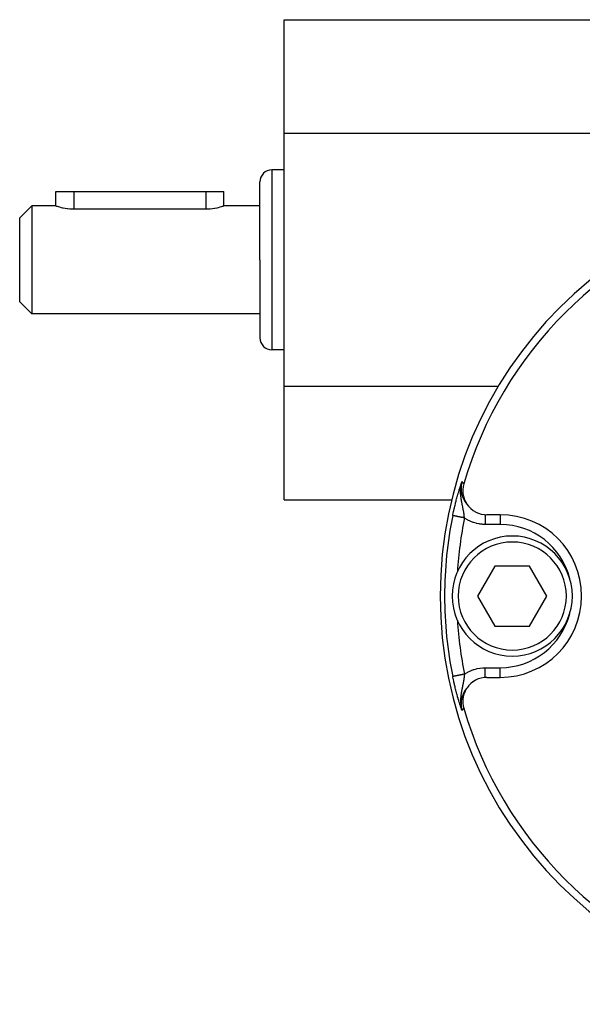
# Model space of a CAD drawing. Units: millimetres. Extents: x -190 to 305, y -198 to 198.
# Drawn here: x 83 to 129, y -42 to 40 of the extents above; entities that cross this region are included whole.
import ezdxf

# ---------------------------------------------------------------- set-up
doc = ezdxf.new("R2010")
doc.units = ezdxf.units.MM
doc.linetypes.add('DASHED', pattern=[9.652, 8.128, -1.524])
doc.layers.add('nevidi', color=4, linetype='DASHED')

msp = doc.modelspace()

# ---------------------------------------------------------------- linework, layer by layer
at = {"color": 2}
for p, q in [((104.5, 40.425), (134.5, 40.425)), ((104.5, 30.961), (104.5, 40.425)), ((104.5, 9.89), (104.5, 30.961)), ((189.5, 30.961), (104.5, 30.961)), ((104.5, 27.925), (103.5, 27.925)), ((102.5, 20.425), (102.5, 26.925)), ((102.5, 20.425), (102.5, 26.925)), ((85.5, 24.925), (85.5, 26.125)), ((85.5, 24.925), (85.5, 26.125)), ((85.5, 26.125), (87, 26.125)), ((87, 26.125), (98, 26.125)), ((98, 26.125), (99.5, 26.125)), ((99.5, 24.925), (99.5, 26.125)), ((83.5, 24.925), (82.5, 23.925)), ((85.5, 24.925), (83.5, 24.925)), ((83.5, 24.925), (83.5, 20.425)), ((87, 24.668), (98, 24.668)), ((102.5, 24.925), (99.5, 24.925)), ((82.5, 20.425), (82.5, 23.925)), ((82.5, 16.925), (82.5, 20.425)), ((83.5, 20.425), (83.5, 15.925)), ((102.5, 20.425), (102.5, 13.925)), ((102.5, 20.425), (102.5, 13.925)), ((83.5, 15.925), (82.5, 16.925)), ((102.5, 15.925), (83.5, 15.925)), ((104.5, 12.925), (103.5, 12.925)), ((104.5, 0.425), (104.5, 9.89)), ((122.328, 9.89), (104.5, 9.89)), ((119.254, 1.71), (119.256, 1.718)), ((119.254, 1.71), (119.256, 1.718)), ((119.255, 1.728), (119.272, 1.789)), ((119.255, 1.725), (119.269, 1.776)), ((119.256, 1.739), (119.279, 1.821)), ((119.256, 1.736), (119.276, 1.807)), ((119.256, 1.732), (119.274, 1.798)), ((119.256, 1.732), (119.274, 1.798)), ((119.257, 1.746), (119.319, 1.963)), ((119.257, 1.743), (119.282, 1.833)), ((119.258, 1.75), (119.319, 1.963)), ((119.258, 1.753), (119.319, 1.963)), ((119.259, 1.757), (119.319, 1.963)), ((119.259, 1.757), (119.319, 1.963)), ((119.259, 1.761), (119.319, 1.963)), ((119.26, 1.764), (119.319, 1.963)), ((119.26, 1.768), (119.319, 1.963)), ((119.261, 1.771), (119.319, 1.963)), ((119.261, 1.775), (119.319, 1.963)), ((119.262, 1.778), (119.319, 1.963)), ((119.263, 1.782), (119.319, 1.963)), ((119.263, 1.786), (119.319, 1.963)), ((119.263, 1.786), (119.319, 1.963)), ((119.264, 1.789), (119.319, 1.963)), ((119.264, 1.748), (119.283, 1.824)), ((119.264, 1.748), (119.283, 1.824)), ((119.265, 1.796), (119.319, 1.963)), ((119.265, 1.793), (119.269, 1.807)), ((119.266, 1.8), (119.319, 1.963)), ((119.266, 1.8), (119.319, 1.963)), ((119.267, 1.803), (119.273, 1.821)), ((119.268, 1.81), (119.319, 1.963)), ((119.268, 1.807), (119.272, 1.821)), ((119.269, 1.814), (119.319, 1.963)), ((119.269, 1.814), (119.319, 1.963)), ((119.27, 1.817), (119.302, 1.913)), ((119.271, 1.821), (119.302, 1.913)), ((119.272, 1.824), (119.319, 1.963)), ((119.273, 1.828), (119.302, 1.913)), ((119.273, 1.794), (119.277, 1.807)), ((119.274, 1.831), (119.319, 1.963)), ((119.274, 1.831), (119.301, 1.913)), ((119.274, 1.8), (119.276, 1.807)), ((119.274, 1.8), (119.276, 1.807)), ((104.5, 0.425), (118.455, 0.425)), ((122.5, -0.802), (121.384, -0.802)), ((122.057, -5.075), (120.613, -7.575)), ((124.943, -5.075), (122.057, -5.075)), ((126.387, -7.575), (124.943, -5.075)), ((120.613, -7.575), (122.057, -10.075)), ((124.943, -10.075), (126.387, -7.575)), ((122.057, -10.075), (124.943, -10.075)), ((121.384, -14.348), (122.5, -14.348)), ((119.254, -16.863), (119.256, -16.87)), ((119.254, -16.863), (119.256, -16.87)), ((119.254, -16.867), (119.257, -16.877)), ((119.255, -16.871), (119.265, -16.911)), ((119.255, -16.874), (119.268, -16.922)), ((119.255, -16.878), (119.27, -16.932)), ((119.256, -16.881), (119.274, -16.948)), ((119.256, -16.888), (119.28, -16.973)), ((119.257, -16.889), (119.277, -16.962)), ((119.257, -16.892), (119.282, -16.982)), ((119.257, -16.896), (119.282, -16.983)), ((119.258, -16.899), (119.282, -16.983)), ((119.259, -16.906), (119.298, -17.043)), ((119.259, -16.91), (119.298, -17.043)), ((119.26, -16.909), (119.299, -17.043)), ((119.26, -16.913), (119.298, -17.043)), ((119.261, -16.921), (119.319, -17.113)), ((119.261, -16.924), (119.319, -17.113)), ((119.262, -16.928), (119.319, -17.113)), ((119.263, -16.925), (119.319, -17.113)), ((119.263, -16.931), (119.319, -17.113)), ((119.263, -16.935), (119.319, -17.113)), ((119.264, -16.938), (119.319, -17.113)), ((119.265, -16.942), (119.319, -17.113)), ((119.265, -16.942), (119.319, -17.113)), ((119.265, -16.945), (119.319, -17.113)), ((119.266, -16.949), (119.319, -17.113)), ((119.267, -16.952), (119.319, -17.113)), ((119.268, -16.956), (119.319, -17.113)), ((119.268, -16.959), (119.319, -17.113)), ((119.269, -16.963), (119.319, -17.113)), ((119.27, -16.966), (119.319, -17.113)), ((119.271, -16.97), (119.319, -17.113)), ((119.271, -16.97), (119.319, -17.113)), ((119.272, -16.973), (119.319, -17.113)), ((119.272, -16.977), (119.275, -16.983)), ((119.272, -16.977), (119.275, -16.983)), ((119.283, -16.982), (119.288, -17.001)), ((119.284, -16.982), (119.288, -16.998)), ((119.285, -17.013), (119.319, -17.113)), ((119.285, -17.013), (119.319, -17.113)), ((119.298, -17.043), (119.319, -17.113))]:
    msp.add_line(p, q, dxfattribs=at)
for points in [[(85.5, 24.925), (85.514, 24.921), (85.554, 24.908), (85.62, 24.887), (85.623, 24.886), (85.711, 24.859), (85.826, 24.827), (85.961, 24.793), (86.074, 24.768), (86.115, 24.759), (86.285, 24.728), (86.295, 24.726), (86.46, 24.702), (86.468, 24.701), (86.661, 24.682), (86.859, 24.67), (87, 24.668)], [(98, 24.668), (98.167, 24.671), (98.363, 24.683), (98.552, 24.704), (98.557, 24.704), (98.72, 24.729), (98.732, 24.731), (98.899, 24.762), (98.926, 24.768), (99.049, 24.796), (99.182, 24.829), (99.294, 24.861), (99.377, 24.886), (99.383, 24.888), (99.447, 24.908), (99.487, 24.921), (99.5, 24.925)], [(119.276, 1.807), (119.282, 1.833), (119.319, 1.963)], [(119.461, 1.761), (119.413, 1.555), (119.407, 1.522), (119.384, 1.304), (119.382, 1.272), (119.387, 1.051), (119.389, 1.021), (119.422, 0.801), (119.428, 0.772), (119.488, 0.556), (119.497, 0.531), (119.585, 0.323), (119.596, 0.3), (119.71, 0.103), (119.722, 0.084), (119.861, -0.1), (119.875, -0.116), (120.037, -0.281), (120.051, -0.294), (120.235, -0.439), (120.249, -0.449), (120.45, -0.571), (120.464, -0.578), (120.681, -0.674), (120.694, -0.679), (120.923, -0.748), (120.935, -0.751), (121.172, -0.79), (121.183, -0.792), (121.384, -0.802)], [(119.71, 0.103), (119.674, 0.15), (119.636, 0.201), (119.597, 0.253), (119.563, 0.299)], [(119.563, 0.299), (119.637, 0.193), (119.651, 0.174), (119.696, 0.118), (119.715, 0.096)], [(121.384, -14.348), (121.172, -14.359), (121.161, -14.36), (120.923, -14.402), (120.911, -14.405), (120.681, -14.475), (120.668, -14.48), (120.451, -14.579), (120.437, -14.586), (120.235, -14.711), (120.22, -14.721), (120.037, -14.869), (120.023, -14.882), (119.861, -15.05), (119.847, -15.066), (119.709, -15.252), (119.697, -15.272), (119.584, -15.472), (119.573, -15.495), (119.488, -15.706), (119.479, -15.732), (119.422, -15.95), (119.416, -15.978), (119.387, -16.2), (119.385, -16.231), (119.384, -16.453), (119.386, -16.485), (119.413, -16.704), (119.419, -16.737), (119.461, -16.911)], [(119.715, -15.245), (119.637, -15.343), (119.623, -15.362), (119.578, -15.426), (119.563, -15.449)], [(119.563, -15.449), (119.597, -15.402), (119.636, -15.351), (119.674, -15.299), (119.709, -15.252)], [(119.27, -16.932), (119.282, -16.982), (119.291, -17.015)]]:
    msp.add_lwpolyline(points, dxfattribs=at)
for centre, radius, start, end in [((103.5, 26.925), 1, 90, 180), ((151.5, -7.575), 34, 0, 180), ((151.5, -7.575), 33.371, 106.24562, 163.75438), ((103.5, 13.925), 1, 180, 270), ((122.5, -7.575), 6.773, 0, 90), ((123.5, -7.575), 5, 0, 180), ((151.5, -7.575), 32.633, 176.43418, 176.47152), ((151.5, -7.575), 34, 180, 360), ((123.5, -7.575), 5, 180, 360), ((122.5, -7.575), 6.773, 270, 0), ((151.5, -7.575), 32.633, 183.53065, 183.56582), ((151.5, -7.575), 33.371, 196.24562, 253.75438)]:
    msp.add_arc(centre, radius, start, end, dxfattribs=at)
at = {"layer": 'nevidi', "color": 7, "linetype": 'Continuous'}
for p, q in [((103.5, 27.925), (103.5, 20.425)), ((87, 26.125), (87, 24.668)), ((98, 26.125), (98, 24.668)), ((103.5, 20.425), (103.5, 12.925)), ((119.254, 1.708), (119.276, 1.807)), ((119.319, 1.963), (119.285, 1.832)), ((119.552, 0.316), (119.563, 0.299)), ((122.5, -0.802), (122.5, -1.61)), ((122.5, -1.61), (121.241, -1.61)), ((121.241, -13.539), (122.5, -13.539)), ((122.5, -14.348), (122.5, -13.539)), ((119.291, -17.015), (119.298, -17.043))]:
    msp.add_line(p, q, dxfattribs=at)
for points in [[(118.543, -0.87), (118.564, -0.77), (118.582, -0.68), (118.612, -0.541), (118.632, -0.454), (118.662, -0.318), (118.682, -0.232), (118.714, -0.098), (118.734, -0.014), (118.766, 0.116), (118.787, 0.197), (118.819, 0.322), (118.839, 0.399), (118.871, 0.518), (118.891, 0.593), (118.923, 0.707), (118.943, 0.777), (118.974, 0.885), (118.993, 0.952), (119.023, 1.054), (119.042, 1.117), (119.072, 1.213), (119.09, 1.273), (119.119, 1.364), (119.137, 1.422), (119.166, 1.509), (119.183, 1.564), (119.211, 1.648), (119.229, 1.7), (119.256, 1.782), (119.274, 1.833), (119.301, 1.913), (119.319, 1.963)], [(119.28, 1.809), (119.272, 1.768), (119.27, 1.756), (119.255, 1.662), (119.252, 1.638), (119.241, 1.518), (119.24, 1.505), (119.239, 1.49), (119.238, 1.465), (119.238, 1.317), (119.24, 1.293), (119.241, 1.267), (119.242, 1.251), (119.252, 1.145), (119.256, 1.122), (119.273, 1.018), (119.276, 1), (119.281, 0.975), (119.287, 0.951), (119.325, 0.807), (119.332, 0.784), (119.335, 0.775), (119.342, 0.755), (119.383, 0.644), (119.392, 0.622), (119.428, 0.541), (119.438, 0.52), (119.454, 0.487), (119.465, 0.466), (119.539, 0.336), (119.549, 0.321)], [(119.319, 1.963), (119.349, 1.921), (119.355, 1.912), (119.386, 1.868), (119.392, 1.86), (119.423, 1.815), (119.429, 1.807), (119.46, 1.762), (119.461, 1.761)], [(119.522, -1.07), (119.519, -1.04), (119.517, -1.024), (119.509, -0.955), (119.506, -0.926), (119.502, -0.9), (119.492, -0.816), (119.491, -0.813), (119.483, -0.755), (119.483, -0.753), (119.472, -0.675), (119.47, -0.667), (119.461, -0.608), (119.455, -0.572), (119.446, -0.517), (119.445, -0.51), (119.435, -0.457), (119.422, -0.384), (119.418, -0.363), (119.406, -0.301), (119.397, -0.252), (119.387, -0.202), (119.383, -0.185), (119.374, -0.138), (119.353, -0.034), (119.35, -0.022), (119.34, 0.026), (119.339, 0.034), (119.317, 0.143), (119.307, 0.192), (119.302, 0.216), (119.295, 0.253), (119.28, 0.33), (119.269, 0.393), (119.267, 0.405), (119.251, 0.5), (119.246, 0.529), (119.238, 0.586), (119.235, 0.605), (119.219, 0.739), (119.216, 0.766), (119.215, 0.774), (119.214, 0.787), (119.211, 0.824), (119.201, 0.958), (119.201, 0.965), (119.198, 1.057), (119.197, 1.139), (119.198, 1.203), (119.199, 1.252), (119.201, 1.298), (119.202, 1.316), (119.206, 1.365), (119.214, 1.452)], [(119.216, 1.47), (119.218, 1.49), (119.226, 1.552), (119.24, 1.637)], [(121.241, -0.795), (121.241, -0.806), (121.241, -0.829), (121.241, -0.849), (121.241, -0.887), (121.241, -0.914), (121.241, -0.936), (121.241, -0.981), (121.241, -1.01), (121.241, -1.035), (121.241, -1.085), (121.241, -1.116), (121.241, -1.142), (121.241, -1.197), (121.241, -1.229), (121.241, -1.257), (121.241, -1.316), (121.241, -1.349), (121.241, -1.378), (121.241, -1.439), (121.241, -1.472), (121.241, -1.502), (121.241, -1.565), (121.241, -1.598), (121.241, -1.61)], [(119.522, -1.07), (119.496, -1.064), (119.489, -1.063), (119.453, -1.056), (119.446, -1.054), (119.426, -1.05), (119.411, -1.047), (119.404, -1.046), (119.369, -1.038), (119.361, -1.037), (119.327, -1.03), (119.319, -1.028), (119.299, -1.024), (119.285, -1.021), (119.278, -1.02), (119.244, -1.013), (119.237, -1.012), (119.203, -1.005), (119.196, -1.003), (119.176, -0.999), (119.163, -0.997), (119.156, -0.995), (119.124, -0.989), (119.117, -0.987), (119.085, -0.981), (119.078, -0.979), (119.058, -0.975), (119.047, -0.973), (119.041, -0.972), (119.01, -0.965), (119.004, -0.964), (118.974, -0.958), (118.968, -0.957), (118.949, -0.953), (118.939, -0.951), (118.933, -0.95), (118.906, -0.944), (118.9, -0.943), (118.873, -0.938), (118.867, -0.936), (118.85, -0.933), (118.842, -0.931), (118.836, -0.93), (118.811, -0.925), (118.806, -0.924), (118.783, -0.919), (118.778, -0.918), (118.762, -0.915), (118.756, -0.914), (118.751, -0.913), (118.73, -0.908), (118.726, -0.908), (118.706, -0.904), (118.702, -0.903), (118.688, -0.9), (118.683, -0.899), (118.679, -0.898), (118.662, -0.895), (118.658, -0.894), (118.642, -0.891), (118.639, -0.89), (118.628, -0.888), (118.624, -0.887), (118.622, -0.886), (118.608, -0.884), (118.606, -0.883), (118.594, -0.881), (118.591, -0.88), (118.583, -0.879), (118.581, -0.878), (118.579, -0.878), (118.57, -0.876), (118.568, -0.876), (118.561, -0.874), (118.559, -0.874), (118.554, -0.873), (118.553, -0.873), (118.552, -0.872), (118.548, -0.871), (118.547, -0.871), (118.544, -0.871), (118.544, -0.871), (118.543, -0.87)], [(121.241, -1.61), (121.043, -1.604), (121.007, -1.601), (120.786, -1.576), (120.75, -1.57), (120.533, -1.526), (120.498, -1.517), (120.283, -1.453), (120.249, -1.442), (120.041, -1.36), (120.007, -1.345), (119.808, -1.246), (119.777, -1.229), (119.587, -1.113), (119.557, -1.093), (119.522, -1.07)], [(119.522, -14.08), (119.587, -14.036), (119.617, -14.017), (119.808, -13.903), (119.84, -13.886), (120.041, -13.79), (120.074, -13.775), (120.283, -13.696), (120.318, -13.685), (120.533, -13.624), (120.568, -13.616), (120.786, -13.574), (120.821, -13.569), (121.043, -13.546), (121.079, -13.544), (121.241, -13.539)], [(121.241, -14.355), (121.241, -14.344), (121.241, -14.301), (121.241, -14.281), (121.241, -14.262), (121.241, -14.213), (121.241, -14.191), (121.241, -14.168), (121.241, -14.115), (121.241, -14.09), (121.241, -14.065), (121.241, -14.007), (121.241, -13.981), (121.241, -13.953), (121.241, -13.892), (121.241, -13.864), (121.241, -13.834), (121.241, -13.772), (121.241, -13.743), (121.241, -13.71), (121.241, -13.648), (121.241, -13.618), (121.241, -13.584), (121.241, -13.539)], [(119.284, -17.013), (119.274, -16.983), (119.239, -16.881), (119.229, -16.85), (119.194, -16.745), (119.183, -16.713), (119.148, -16.604), (119.137, -16.571), (119.101, -16.457), (119.09, -16.423), (119.053, -16.303), (119.042, -16.267), (119.005, -16.14), (118.993, -16.102), (118.954, -15.968), (118.943, -15.927), (118.903, -15.785), (118.891, -15.742), (118.851, -15.594), (118.839, -15.549), (118.799, -15.393), (118.787, -15.346), (118.746, -15.184), (118.734, -15.135), (118.694, -14.968), (118.682, -14.918), (118.643, -14.747), (118.632, -14.696), (118.594, -14.521), (118.582, -14.469), (118.545, -14.291), (118.543, -14.279)], [(119.522, -14.08), (119.504, -14.084), (119.496, -14.085), (119.461, -14.092), (119.454, -14.094), (119.426, -14.1), (119.419, -14.101), (119.412, -14.102), (119.377, -14.109), (119.369, -14.111), (119.335, -14.118), (119.328, -14.119), (119.299, -14.125), (119.293, -14.126), (119.286, -14.128), (119.252, -14.135), (119.245, -14.136), (119.211, -14.143), (119.204, -14.145), (119.175, -14.15), (119.171, -14.151), (119.164, -14.153), (119.132, -14.159), (119.125, -14.161), (119.093, -14.167), (119.087, -14.168), (119.058, -14.174), (119.055, -14.175), (119.049, -14.176), (119.018, -14.182), (119.012, -14.184), (118.982, -14.19), (118.976, -14.191), (118.949, -14.196), (118.947, -14.197), (118.942, -14.198), (118.914, -14.204), (118.908, -14.205), (118.881, -14.21), (118.875, -14.211), (118.85, -14.217), (118.849, -14.217), (118.844, -14.218), (118.819, -14.223), (118.814, -14.224), (118.79, -14.229), (118.785, -14.23), (118.763, -14.234), (118.762, -14.235), (118.758, -14.235), (118.736, -14.24), (118.732, -14.241), (118.712, -14.245), (118.708, -14.246), (118.689, -14.249), (118.687, -14.25), (118.685, -14.25), (118.667, -14.254), (118.663, -14.255), (118.647, -14.258), (118.644, -14.259), (118.629, -14.262), (118.627, -14.262), (118.626, -14.262), (118.612, -14.265), (118.609, -14.266), (118.597, -14.268), (118.595, -14.269), (118.584, -14.271), (118.583, -14.271), (118.582, -14.271), (118.573, -14.273), (118.571, -14.273), (118.563, -14.275), (118.562, -14.275), (118.555, -14.277), (118.554, -14.277), (118.554, -14.277), (118.549, -14.278), (118.548, -14.278), (118.545, -14.279), (118.545, -14.279)], [(119.522, -14.08), (119.516, -14.14), (119.515, -14.145), (119.509, -14.195), (119.506, -14.224), (119.501, -14.26), (119.499, -14.28), (119.492, -14.334), (119.491, -14.337), (119.486, -14.375), (119.483, -14.397), (119.479, -14.424), (119.47, -14.482), (119.469, -14.489), (119.456, -14.571), (119.455, -14.577), (119.451, -14.602), (119.446, -14.632), (119.445, -14.639), (119.432, -14.714), (119.43, -14.725), (119.422, -14.766), (119.418, -14.787), (119.411, -14.824), (119.399, -14.885), (119.397, -14.898), (119.39, -14.934), (119.387, -14.948), (119.383, -14.964), (119.368, -15.043), (119.366, -15.05), (119.353, -15.116), (119.35, -15.128), (119.345, -15.152), (119.34, -15.175), (119.331, -15.221), (119.323, -15.261), (119.317, -15.292), (119.307, -15.341), (119.301, -15.37), (119.295, -15.402), (119.294, -15.404), (119.28, -15.479), (119.28, -15.48), (119.269, -15.542), (119.261, -15.589), (119.259, -15.601), (119.251, -15.648), (119.246, -15.678), (119.243, -15.698), (119.238, -15.735), (119.228, -15.809), (119.219, -15.889), (119.216, -15.916), (119.215, -15.92), (119.215, -15.923), (119.206, -16.025), (119.206, -16.032), (119.201, -16.107), (119.201, -16.114), (119.2, -16.145), (119.198, -16.206), (119.197, -16.257), (119.197, -16.257), (119.197, -16.288), (119.198, -16.352), (119.198, -16.37), (119.202, -16.465), (119.204, -16.483), (119.205, -16.504), (119.206, -16.515), (119.213, -16.596), (119.214, -16.602), (119.218, -16.64)], [(119.563, -15.449), (119.539, -15.486), (119.527, -15.506), (119.454, -15.637), (119.449, -15.648), (119.443, -15.659), (119.438, -15.67), (119.383, -15.794)], [(119.374, -15.816), (119.349, -15.884), (119.342, -15.904), (119.325, -15.957), (119.318, -15.98), (119.281, -16.124), (119.28, -16.131), (119.276, -16.148), (119.276, -16.149), (119.252, -16.295), (119.25, -16.319), (119.243, -16.384), (119.242, -16.401), (119.238, -16.467), (119.238, -16.491), (119.239, -16.639), (119.239, -16.64), (119.24, -16.654), (119.24, -16.663), (119.255, -16.811), (119.258, -16.836), (119.268, -16.894), (119.27, -16.906), (119.285, -16.982), (119.291, -17.006), (119.319, -17.113)], [(119.22, -16.65), (119.228, -16.708), (119.235, -16.758), (119.245, -16.813), (119.246, -16.821), (119.249, -16.836), (119.254, -16.858), (119.27, -16.932)], [(119.461, -16.911), (119.435, -16.948), (119.429, -16.956), (119.398, -17.001), (119.392, -17.009), (119.361, -17.053), (119.355, -17.062), (119.324, -17.106), (119.319, -17.113)]]:
    msp.add_lwpolyline(points, dxfattribs=at)
for centre, radius, start, end in [((151.5, -7.575), 33.632, 168.50145, 180), ((151.5, -7.575), 32.633, 168.50145, 176.43418), ((122.5, -7.575), 5.964, 13.99405, 90), ((123.5, -7.575), 4.5, 0, 180), ((151.5, -7.575), 33.632, 180, 191.49855), ((123.5, -7.575), 4.5, 180, 0), ((122.5, -7.575), 5.964, 270, 346.00595), ((151.5, -7.575), 32.633, 183.56582, 191.49855)]:
    msp.add_arc(centre, radius, start, end, dxfattribs=at)

doc.saveas('drawing.dxf')
